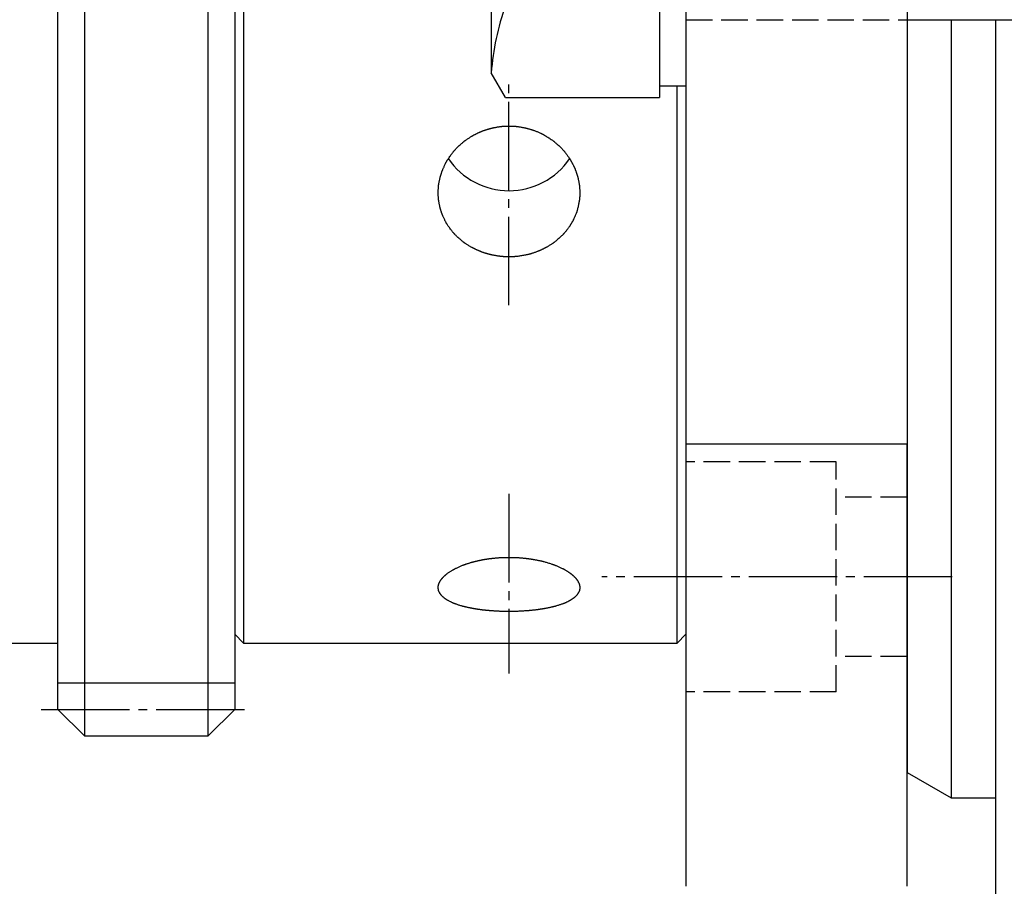
# Model space of a CAD drawing. Extents: x 100 to 4100, y 100 to 2870.
# Drawn here: x 930 to 1041, y 730 to 828 of the extents above; entities that cross this region are included whole.
import ezdxf

# ---------------------------------------------------------------- set-up
doc = ezdxf.new("R2010")
doc.units = 0
doc.linetypes.add('EXLTYPE0', pattern=[4, 3, -1])
doc.linetypes.add('EXLTYPE2', pattern=[13, 10, -1, 1, -1])
doc.layers.get('0').update_dxf_attribs({"linetype": 'CONTINUOUS'})
doc.layers.get('DEFPOINTS').update_dxf_attribs({"linetype": 'CONTINUOUS'})
doc.layers.add('Ｓ_１_１', color=7, linetype='CONTINUOUS')
doc.styles.add('EXCADDIM1', font='msgothic.ttc')
doc.styles.get("Standard").update_dxf_attribs({"font": 'monotxt', "bigfont": 'extfont'})
doc.dimstyles.new('ISO-25', dxfattribs={"dimtxt": 2.5, "dimasz": 2.5, "dimexe": 1.25, "dimexo": 0.625, "dimtad": 1, "dimtxsty": 'STANDARD', "dimcen": 2.5, "dimazin": 3, "dimtfac": 1, "dimtmove": 0, "dimatfit": 3})

# ---------------------------------------------------------------- blocks, each defined once
blk = doc.blocks.new('EX_BCIR')
at = {"color": 0, "linetype": 'CONTINUOUS'}
blk.add_line((0, 0), (-1, 0), dxfattribs=at)
for radius in [0.5, 0.25]:
    blk.add_circle((0, 0), radius, dxfattribs=at)
blk = doc.blocks.new('EX_NORM')
at = {"color": 0, "linetype": 'CONTINUOUS'}
for q in [(-1, 0.1667), (-1, 0), (-1, -0.1667)]:
    blk.add_line((0, 0), q, dxfattribs=at)
blk = doc.blocks.new('*D20')
at = {"layer": 'DEFPOINTS', "color": 0}
for p in [(905.5, 757.5), (1005, 730), (905.5, 420)]:
    blk.add_point(p, dxfattribs=at)
at = {"layer": 'Ｓ_１_１', "color": 2, "linetype": 'CONTINUOUS'}
for p, q in [((905.5, 742.5), (905.5, 410)), ((1005, 715), (1005, 410)), ((995, 420), (915.5, 420))]:
    blk.add_line(p, q, dxfattribs=at)
at = {"layer": 'Ｓ_１_１', "color": 2, "xscale": 10, "yscale": 10, "zscale": 10}
blk.add_blockref('EX_BCIR', (1005, 420), dxfattribs=at)
at = {"layer": 'Ｓ_１_１', "color": 2, "xscale": 10, "yscale": 10, "zscale": 10, "rotation": 180}
blk.add_blockref('EX_NORM', (905.5, 420), dxfattribs=at)
at = {"layer": 'Ｓ_１_１', "color": 2, "insert": (955.25, 447.5), "char_height": 34.629, "attachment_point": 5, "style": 'EXCADDIM1'}
blk.add_mtext('99.5', dxfattribs=at)
blk = doc.blocks.new('*D21')
at = {"layer": 'DEFPOINTS', "color": 0}
for p in [(905.5, 757.5), (2760, 640), (2760, 360)]:
    blk.add_point(p, dxfattribs=at)
at = {"layer": 'Ｓ_１_１', "color": 2, "linetype": 'CONTINUOUS'}
for p, q in [((905.5, 742.5), (905.5, 350)), ((2760, 625), (2760, 350)), ((935.5, 360), (2730, 360))]:
    blk.add_line(p, q, dxfattribs=at)
at = {"layer": 'Ｓ_１_１', "color": 2, "xscale": 30, "yscale": 30, "zscale": 30, "rotation": 180}
blk.add_blockref('EX_NORM', (905.5, 360), dxfattribs=at)
at = {"layer": 'Ｓ_１_１', "color": 2, "xscale": 30, "yscale": 30, "zscale": 30}
blk.add_blockref('EX_NORM', (2760, 360), dxfattribs=at)
at = {"layer": 'Ｓ_１_１', "color": 2, "insert": (1832.75, 387.5), "char_height": 34.629, "attachment_point": 5, "style": 'EXCADDIM1'}
blk.add_mtext('1854.5', dxfattribs=at)

msp = doc.modelspace()

# ---------------------------------------------------------------- linework, layer by layer
at = {"layer": 'Ｓ_１_１', "color": 3, "linetype": 'CONTINUOUS'}
for p, q in [((1005, 950), (1005, 730)), ((1030, 937.113), (1030, 742.887)), ((937, 931), (937, 747)), ((951, 747), (951, 931)), ((934, 750), (934, 930)), ((954, 930), (954, 750)), ((955, 922.5), (955, 757.5)), ((1002, 860.785), (1002, 819.215)), ((983, 858), (983, 822)), ((1030, 828), (1050, 828)), ((1035, 828), (1035, 740)), ((1040, 828), (1040, 689.5)), ((1030, 825), (1030, 780)), ((984.608, 819.215), (983, 822)), ((1005, 820.5), (1002, 820.5)), ((1004, 757.5), (1004, 820.5)), ((984.608, 819.215), (1002, 819.215)), ((1030, 780), (1005, 780)), ((1030, 730), (1030, 780)), ((954, 758.5), (955, 757.5)), ((1004, 757.5), (1005, 758.5)), ((925, 757.5), (934, 757.5)), ((955, 757.5), (1004, 757.5)), ((934, 753), (954, 753)), ((934, 750), (937, 747)), ((951, 747), (954, 750)), ((937, 747), (951, 747)), ((1030, 742.887), (1035, 740)), ((1035, 740), (1040, 740))]:
    msp.add_line(p, q, dxfattribs=at)
at = {"layer": 'Ｓ_１_１', "color": 2, "linetype": 'EXLTYPE0'}
for p, q in [((1005, 828), (1030, 828)), ((1022, 778), (1005, 778)), ((1022, 752), (1022, 778)), ((1030, 774), (1022, 774)), ((1030, 756), (1022, 756)), ((1022, 752), (1005, 752))]:
    msp.add_line(p, q, dxfattribs=at)
at = {"layer": 'Ｓ_１_１', "color": 1, "linetype": 'EXLTYPE2'}
for p, q in [((985, 795.707), (985, 820.667)), ((985, 774.373), (985, 754.053)), ((1035.1, 765), (995.5, 765)), ((932.103, 750), (955.982, 750))]:
    msp.add_line(p, q, dxfattribs=at)
at = {"layer": 'Ｓ_１_１', "color": 3, "linetype": 'CONTINUOUS', "flags": 128}
for points in [[(984.471, 815.968), (984.488, 815.968), (984.535, 815.968), (984.608, 815.968), (984.703, 815.968), (984.814, 815.967), (984.937, 815.966), (985.067, 815.965), (985.2, 815.963), (985.331, 815.96), (985.456, 815.957), (985.569, 815.953), (985.62, 815.951), (985.667, 815.949), (985.712, 815.946), (985.755, 815.943), (985.796, 815.94), (985.837, 815.936), (985.877, 815.932), (985.918, 815.927), (985.96, 815.922), (986.003, 815.916), (986.048, 815.909), (986.121, 815.897), (986.199, 815.884), (986.28, 815.87), (986.363, 815.856), (986.447, 815.84), (986.529, 815.825), (986.61, 815.81), (986.686, 815.795), (986.758, 815.781), (986.822, 815.767), (986.879, 815.755), (986.896, 815.752), (986.912, 815.748), (986.927, 815.745), (986.942, 815.741), (986.957, 815.738), (986.972, 815.734), (986.987, 815.73), (987.003, 815.726), (987.019, 815.722), (987.036, 815.718), (987.055, 815.713), (987.095, 815.701), (987.141, 815.689), (987.189, 815.675), (987.241, 815.66), (987.293, 815.645), (987.347, 815.63), (987.399, 815.614), (987.451, 815.599), (987.499, 815.585), (987.545, 815.571), (987.585, 815.558), (987.604, 815.552), (987.621, 815.547), (987.637, 815.542), (987.653, 815.536), (987.668, 815.531), (987.683, 815.526), (987.698, 815.521), (987.713, 815.516), (987.728, 815.511), (987.744, 815.505), (987.76, 815.499), (987.815, 815.478), (987.877, 815.455), (987.945, 815.428), (988.018, 815.399), (988.094, 815.369), (988.173, 815.338), (988.252, 815.305), (988.33, 815.273), (988.406, 815.241), (988.478, 815.21), (988.546, 815.181), (988.587, 815.162), (988.627, 815.144), (988.664, 815.127), (988.7, 815.11), (988.734, 815.093), (988.769, 815.075), (988.803, 815.058), (988.837, 815.039), (988.872, 815.02), (988.907, 815), (988.945, 814.979), (989.025, 814.932), (989.111, 814.88), (989.201, 814.825), (989.295, 814.767), (989.39, 814.707), (989.486, 814.646), (989.58, 814.586), (989.671, 814.526), (989.758, 814.468), (989.839, 814.413), (989.913, 814.362), (989.947, 814.338), (989.98, 814.315), (990.01, 814.293), (990.04, 814.27), (990.069, 814.249), (990.097, 814.226), (990.125, 814.204), (990.154, 814.18), (990.183, 814.156), (990.213, 814.13), (990.245, 814.103), (990.311, 814.044), (990.383, 813.979), (990.459, 813.91), (990.538, 813.836), (990.619, 813.761), (990.699, 813.684), (990.779, 813.607), (990.857, 813.531), (990.931, 813.457), (991.001, 813.387), (991.064, 813.322), (991.093, 813.292), (991.121, 813.262), (991.147, 813.234), (991.173, 813.206), (991.197, 813.178), (991.222, 813.149), (991.246, 813.12), (991.271, 813.09), (991.296, 813.059), (991.322, 813.026), (991.349, 812.99), (991.393, 812.933), (991.439, 812.872), (991.486, 812.808), (991.535, 812.741), (991.583, 812.674), (991.631, 812.608), (991.677, 812.543), (991.72, 812.481), (991.761, 812.422), (991.797, 812.369), (991.829, 812.323), (991.838, 812.309), (991.847, 812.295), (991.855, 812.282), (991.863, 812.27), (991.871, 812.258), (991.879, 812.246), (991.887, 812.233), (991.894, 812.221), (991.902, 812.208), (991.911, 812.195), (991.919, 812.18), (991.937, 812.15), (991.957, 812.117), (991.978, 812.08), (992, 812.042), (992.023, 812.002), (992.046, 811.96), (992.07, 811.917), (992.095, 811.873), (992.119, 811.829), (992.144, 811.784), (992.168, 811.74), (992.191, 811.696), (992.213, 811.654), (992.235, 811.611), (992.257, 811.569), (992.278, 811.528), (992.299, 811.486), (992.319, 811.445), (992.338, 811.404), (992.357, 811.363), (992.376, 811.322), (992.395, 811.281), (992.412, 811.24), (992.43, 811.199), (992.447, 811.158), (992.464, 811.116), (992.481, 811.074), (992.497, 811.031), (992.514, 810.988), (992.53, 810.944), (992.546, 810.9), (992.563, 810.855), (992.579, 810.809), (992.595, 810.762), (992.611, 810.715), (992.627, 810.668), (992.643, 810.621), (992.658, 810.575), (992.673, 810.53), (992.687, 810.486), (992.7, 810.445), (992.713, 810.406), (992.724, 810.369), (992.734, 810.336), (992.739, 810.321), (992.743, 810.306), (992.747, 810.292), (992.751, 810.278), (992.755, 810.264), (992.759, 810.25), (992.762, 810.237), (992.766, 810.223), (992.769, 810.208), (992.773, 810.193), (992.777, 810.177), (992.79, 810.123), (992.804, 810.062), (992.819, 809.995), (992.835, 809.922), (992.851, 809.846), (992.867, 809.768), (992.883, 809.689), (992.899, 809.611), (992.914, 809.535), (992.927, 809.461), (992.939, 809.393), (992.946, 809.351), (992.952, 809.311), (992.958, 809.273), (992.963, 809.236), (992.967, 809.2), (992.971, 809.164), (992.975, 809.128), (992.978, 809.092), (992.98, 809.055), (992.983, 809.016), (992.985, 808.976), (992.989, 808.889), (992.992, 808.796), (992.994, 808.697), (992.995, 808.594), (992.996, 808.489), (992.996, 808.383), (992.996, 808.278), (992.995, 808.176), (992.993, 808.079), (992.99, 807.987), (992.987, 807.904), (992.985, 807.864), (992.982, 807.827), (992.98, 807.791), (992.977, 807.757), (992.974, 807.723), (992.97, 807.69), (992.966, 807.656), (992.962, 807.621), (992.957, 807.586), (992.951, 807.549), (992.945, 807.51), (992.93, 807.428), (992.913, 807.338), (992.895, 807.242), (992.875, 807.143), (992.853, 807.04), (992.831, 806.937), (992.807, 806.835), (992.784, 806.735), (992.761, 806.638), (992.738, 806.548), (992.716, 806.464), (992.706, 806.426), (992.695, 806.389), (992.685, 806.354), (992.674, 806.319), (992.663, 806.286), (992.652, 806.252), (992.64, 806.218), (992.628, 806.183), (992.614, 806.147), (992.6, 806.11), (992.584, 806.071), (992.558, 806.008), (992.53, 805.94), (992.499, 805.87), (992.468, 805.798), (992.436, 805.726), (992.404, 805.654), (992.372, 805.585), (992.342, 805.519), (992.313, 805.457), (992.287, 805.401), (992.263, 805.352), (992.256, 805.338), (992.249, 805.324), (992.242, 805.31), (992.236, 805.297), (992.229, 805.284), (992.222, 805.271), (992.215, 805.258), (992.208, 805.245), (992.201, 805.231), (992.192, 805.216), (992.184, 805.2), (992.164, 805.166), (992.142, 805.128), (992.119, 805.087), (992.094, 805.044), (992.068, 805), (992.041, 804.955), (992.015, 804.911), (991.99, 804.869), (991.966, 804.828), (991.943, 804.791), (991.922, 804.757), (991.913, 804.742), (991.904, 804.728), (991.896, 804.715), (991.888, 804.702), (991.88, 804.69), (991.872, 804.678), (991.864, 804.666), (991.856, 804.654), (991.848, 804.642), (991.839, 804.63), (991.83, 804.617), (991.799, 804.573), (991.763, 804.522), (991.723, 804.468), (991.68, 804.409), (991.634, 804.347), (991.587, 804.285), (991.54, 804.221), (991.492, 804.159), (991.445, 804.098), (991.4, 804.04), (991.357, 803.986), (991.33, 803.952), (991.304, 803.921), (991.278, 803.891), (991.254, 803.862), (991.229, 803.834), (991.205, 803.807), (991.18, 803.781), (991.155, 803.754), (991.129, 803.727), (991.101, 803.699), (991.072, 803.67), (991.008, 803.607), (990.937, 803.54), (990.861, 803.468), (990.782, 803.395), (990.7, 803.32), (990.617, 803.246), (990.534, 803.172), (990.452, 803.101), (990.374, 803.033), (990.299, 802.97), (990.229, 802.912), (990.196, 802.885), (990.165, 802.861), (990.135, 802.837), (990.105, 802.814), (990.075, 802.791), (990.045, 802.77), (990.014, 802.748), (989.983, 802.726), (989.95, 802.703), (989.915, 802.68), (989.878, 802.656), (989.818, 802.617), (989.753, 802.576), (989.685, 802.534), (989.616, 802.491), (989.545, 802.448), (989.475, 802.406), (989.407, 802.366), (989.342, 802.327), (989.281, 802.291), (989.226, 802.259), (989.177, 802.231), (989.162, 802.223), (989.148, 802.215), (989.135, 802.208), (989.122, 802.2), (989.109, 802.193), (989.095, 802.186), (989.082, 802.179), (989.068, 802.172), (989.053, 802.165), (989.038, 802.157), (989.021, 802.148), (988.984, 802.13), (988.943, 802.11), (988.899, 802.088), (988.852, 802.065), (988.803, 802.042), (988.754, 802.018), (988.705, 801.995), (988.658, 801.973), (988.613, 801.952), (988.571, 801.933), (988.533, 801.915), (988.516, 801.907), (988.499, 801.9), (988.484, 801.893), (988.469, 801.887), (988.454, 801.88), (988.44, 801.874), (988.426, 801.868), (988.412, 801.863), (988.397, 801.857), (988.382, 801.85), (988.366, 801.844), (988.312, 801.823), (988.251, 801.8), (988.183, 801.774), (988.11, 801.747), (988.034, 801.719), (987.956, 801.69), (987.877, 801.662), (987.798, 801.634), (987.721, 801.607), (987.647, 801.582), (987.577, 801.558), (987.534, 801.544), (987.493, 801.531), (987.454, 801.519), (987.416, 801.508), (987.378, 801.497), (987.341, 801.487), (987.304, 801.478), (987.267, 801.468), (987.228, 801.459), (987.188, 801.45), (987.146, 801.44), (987.055, 801.421), (986.956, 801.4), (986.851, 801.38), (986.741, 801.359), (986.629, 801.338), (986.517, 801.318), (986.405, 801.299), (986.296, 801.281), (986.192, 801.264), (986.094, 801.249), (986.004, 801.237), (985.962, 801.231), (985.922, 801.226), (985.883, 801.221), (985.846, 801.217), (985.809, 801.213), (985.772, 801.21), (985.735, 801.207), (985.698, 801.205), (985.659, 801.203), (985.619, 801.201), (985.576, 801.199), (985.485, 801.196), (985.386, 801.193), (985.28, 801.191), (985.17, 801.19), (985.056, 801.19), (984.941, 801.19), (984.827, 801.19), (984.716, 801.192), (984.608, 801.194), (984.507, 801.196), (984.413, 801.199), (984.37, 801.201), (984.328, 801.203), (984.288, 801.206), (984.249, 801.208), (984.211, 801.212), (984.172, 801.215), (984.133, 801.219), (984.093, 801.223), (984.052, 801.228), (984.009, 801.234), (983.963, 801.24), (983.89, 801.251), (983.811, 801.262), (983.73, 801.275), (983.646, 801.289), (983.561, 801.303), (983.477, 801.318), (983.396, 801.332), (983.319, 801.346), (983.246, 801.359), (983.181, 801.372), (983.123, 801.383), (983.106, 801.386), (983.09, 801.389), (983.074, 801.393), (983.059, 801.396), (983.044, 801.399), (983.03, 801.402), (983.015, 801.406), (983, 801.409), (982.985, 801.413), (982.969, 801.417), (982.952, 801.421), (982.917, 801.43), (982.878, 801.44), (982.836, 801.451), (982.791, 801.462), (982.745, 801.475), (982.697, 801.488), (982.647, 801.501), (982.597, 801.515), (982.546, 801.53), (982.495, 801.544), (982.445, 801.559), (982.396, 801.573), (982.348, 801.587), (982.301, 801.602), (982.254, 801.616), (982.207, 801.631), (982.162, 801.646), (982.117, 801.661), (982.072, 801.676), (982.027, 801.691), (981.983, 801.707), (981.939, 801.723), (981.896, 801.739), (981.852, 801.756), (981.809, 801.773), (981.765, 801.79), (981.722, 801.808), (981.678, 801.826), (981.633, 801.845), (981.589, 801.864), (981.544, 801.883), (981.498, 801.904), (981.452, 801.924), (981.405, 801.945), (981.358, 801.967), (981.311, 801.989), (981.264, 802.01), (981.219, 802.032), (981.174, 802.053), (981.132, 802.073), (981.091, 802.093), (981.053, 802.111), (981.017, 802.129), (980.985, 802.145), (980.97, 802.152), (980.956, 802.16), (980.942, 802.167), (980.929, 802.174), (980.916, 802.18), (980.903, 802.187), (980.89, 802.194), (980.877, 802.202), (980.863, 802.209), (980.849, 802.217), (980.834, 802.225), (980.784, 802.254), (980.728, 802.286), (980.666, 802.322), (980.6, 802.361), (980.531, 802.403), (980.46, 802.445), (980.389, 802.489), (980.318, 802.532), (980.249, 802.575), (980.184, 802.616), (980.123, 802.655), (980.087, 802.679), (980.052, 802.702), (980.019, 802.725), (979.987, 802.747), (979.957, 802.768), (979.927, 802.79), (979.897, 802.813), (979.867, 802.835), (979.837, 802.859), (979.806, 802.884), (979.773, 802.91), (979.705, 802.967), (979.631, 803.029), (979.554, 803.096), (979.474, 803.165), (979.393, 803.237), (979.312, 803.309), (979.232, 803.382), (979.155, 803.452), (979.082, 803.521), (979.014, 803.585), (978.952, 803.645), (978.923, 803.673), (978.896, 803.7), (978.871, 803.726), (978.846, 803.752), (978.823, 803.777), (978.799, 803.803), (978.776, 803.829), (978.753, 803.855), (978.729, 803.883), (978.705, 803.913), (978.68, 803.944), (978.626, 804.01), (978.569, 804.083), (978.508, 804.161), (978.446, 804.244), (978.382, 804.328), (978.319, 804.415), (978.256, 804.501), (978.195, 804.585), (978.137, 804.667), (978.083, 804.745), (978.034, 804.818), (978.012, 804.851), (977.991, 804.883), (977.971, 804.914), (977.952, 804.945), (977.934, 804.976), (977.915, 805.007), (977.897, 805.038), (977.879, 805.071), (977.861, 805.105), (977.842, 805.14), (977.823, 805.178), (977.792, 805.239), (977.76, 805.305), (977.727, 805.374), (977.693, 805.445), (977.66, 805.516), (977.627, 805.587), (977.595, 805.656), (977.565, 805.723), (977.538, 805.784), (977.513, 805.841), (977.492, 805.89), (977.485, 805.905), (977.479, 805.92), (977.474, 805.934), (977.468, 805.947), (977.463, 805.96), (977.458, 805.974), (977.452, 805.988), (977.447, 806.002), (977.441, 806.017), (977.436, 806.033), (977.43, 806.05), (977.416, 806.087), (977.402, 806.128), (977.387, 806.172), (977.371, 806.219), (977.355, 806.267), (977.339, 806.316), (977.323, 806.364), (977.307, 806.411), (977.293, 806.456), (977.28, 806.497), (977.268, 806.534), (977.263, 806.551), (977.258, 806.567), (977.254, 806.582), (977.25, 806.596), (977.246, 806.61), (977.242, 806.623), (977.238, 806.637), (977.235, 806.651), (977.231, 806.665), (977.227, 806.679), (977.223, 806.695), (977.211, 806.747), (977.197, 806.806), (977.182, 806.871), (977.167, 806.941), (977.151, 807.015), (977.134, 807.091), (977.119, 807.167), (977.103, 807.243), (977.089, 807.318), (977.075, 807.389), (977.063, 807.456), (977.056, 807.498), (977.05, 807.537), (977.044, 807.575), (977.039, 807.612), (977.034, 807.647), (977.03, 807.683), (977.027, 807.718), (977.024, 807.754), (977.021, 807.791), (977.018, 807.829), (977.016, 807.869), (977.012, 807.957), (977.009, 808.052), (977.007, 808.153), (977.005, 808.258), (977.004, 808.366), (977.004, 808.475), (977.005, 808.583), (977.006, 808.688), (977.008, 808.789), (977.011, 808.884), (977.015, 808.972), (977.017, 809.013), (977.02, 809.052), (977.022, 809.089), (977.025, 809.125), (977.029, 809.161), (977.033, 809.197), (977.037, 809.234), (977.042, 809.271), (977.048, 809.309), (977.054, 809.349), (977.061, 809.391), (977.073, 809.459), (977.086, 809.532), (977.101, 809.607), (977.116, 809.685), (977.132, 809.763), (977.148, 809.84), (977.164, 809.915), (977.179, 809.986), (977.194, 810.052), (977.208, 810.113), (977.22, 810.165), (977.224, 810.181), (977.228, 810.196), (977.231, 810.211), (977.235, 810.225), (977.238, 810.238), (977.242, 810.252), (977.246, 810.266), (977.25, 810.281), (977.254, 810.296), (977.259, 810.312), (977.264, 810.329), (977.276, 810.367), (977.289, 810.41), (977.303, 810.455), (977.318, 810.503), (977.334, 810.552), (977.35, 810.602), (977.366, 810.651), (977.382, 810.699), (977.397, 810.745), (977.412, 810.787), (977.425, 810.825), (977.431, 810.842), (977.436, 810.859), (977.442, 810.874), (977.447, 810.889), (977.452, 810.903), (977.458, 810.917), (977.463, 810.931), (977.468, 810.944), (977.474, 810.959), (977.48, 810.973), (977.486, 810.989), (977.508, 811.04), (977.532, 811.098), (977.56, 811.162), (977.59, 811.23), (977.621, 811.302), (977.654, 811.375), (977.687, 811.449), (977.721, 811.522), (977.754, 811.594), (977.786, 811.661), (977.817, 811.725), (977.836, 811.764), (977.855, 811.801), (977.873, 811.836), (977.891, 811.87), (977.909, 811.903), (977.927, 811.935), (977.945, 811.967), (977.964, 811.999), (977.984, 812.032), (978.005, 812.065), (978.027, 812.1), (978.076, 812.176), (978.13, 812.257), (978.188, 812.343), (978.248, 812.431), (978.311, 812.521), (978.374, 812.612), (978.438, 812.7), (978.5, 812.787), (978.56, 812.869), (978.618, 812.945), (978.671, 813.015), (978.696, 813.048), (978.721, 813.078), (978.744, 813.108), (978.768, 813.136), (978.791, 813.163), (978.814, 813.19), (978.838, 813.217), (978.862, 813.244), (978.888, 813.272), (978.914, 813.3), (978.943, 813.33), (979.005, 813.393), (979.073, 813.462), (979.146, 813.534), (979.223, 813.609), (979.303, 813.686), (979.384, 813.763), (979.465, 813.839), (979.544, 813.913), (979.622, 813.983), (979.695, 814.049), (979.764, 814.11), (979.796, 814.138), (979.827, 814.164), (979.857, 814.189), (979.887, 814.214), (979.917, 814.237), (979.947, 814.261), (979.977, 814.284), (980.009, 814.307), (980.042, 814.331), (980.077, 814.356), (980.113, 814.382), (980.174, 814.424), (980.239, 814.468), (980.307, 814.513), (980.378, 814.56), (980.449, 814.606), (980.519, 814.652), (980.588, 814.696), (980.654, 814.738), (980.716, 814.776), (980.772, 814.811), (980.822, 814.841), (980.836, 814.851), (980.851, 814.859), (980.864, 814.867), (980.878, 814.875), (980.891, 814.882), (980.903, 814.89), (980.916, 814.897), (980.93, 814.905), (980.943, 814.912), (980.958, 814.92), (980.973, 814.928), (981.005, 814.945), (981.04, 814.964), (981.079, 814.984), (981.119, 815.006), (981.162, 815.028), (981.207, 815.05), (981.252, 815.073), (981.299, 815.097), (981.346, 815.12), (981.393, 815.143), (981.44, 815.166), (981.486, 815.188), (981.532, 815.21), (981.577, 815.231), (981.621, 815.252), (981.665, 815.272), (981.709, 815.292), (981.753, 815.311), (981.797, 815.33), (981.84, 815.348), (981.884, 815.366), (981.927, 815.384), (981.971, 815.401), (982.015, 815.418), (982.059, 815.435), (982.104, 815.451), (982.149, 815.467), (982.195, 815.483), (982.241, 815.499), (982.288, 815.515), (982.335, 815.53), (982.383, 815.546), (982.432, 815.561), (982.482, 815.577), (982.533, 815.593), (982.584, 815.608), (982.634, 815.623), (982.683, 815.638), (982.731, 815.652), (982.778, 815.666), (982.822, 815.679), (982.864, 815.691), (982.903, 815.701), (982.938, 815.711), (982.955, 815.715), (982.971, 815.72), (982.986, 815.724), (983.001, 815.727), (983.015, 815.731), (983.03, 815.734), (983.044, 815.738), (983.059, 815.741), (983.075, 815.745), (983.091, 815.749), (983.108, 815.752), (983.166, 815.765), (983.231, 815.778), (983.304, 815.793), (983.381, 815.808), (983.463, 815.823), (983.546, 815.839), (983.631, 815.855), (983.715, 815.87), (983.797, 815.884), (983.876, 815.897), (983.95, 815.909), (983.995, 815.916), (984.039, 815.922), (984.081, 815.927), (984.122, 815.932), (984.163, 815.936), (984.203, 815.94), (984.245, 815.943), (984.288, 815.946), (984.333, 815.949), (984.381, 815.951), (984.432, 815.954), (984.545, 815.957), (984.67, 815.96), (984.801, 815.963), (984.934, 815.965), (985.064, 815.966), (985.187, 815.967), (985.298, 815.968), (985.392, 815.968), (985.465, 815.968), (985.512, 815.968), (985.529, 815.968)], [(984.471, 767.201), (984.488, 767.201), (984.535, 767.201), (984.609, 767.2), (984.703, 767.2), (984.814, 767.2), (984.937, 767.199), (985.068, 767.199), (985.201, 767.198), (985.332, 767.197), (985.457, 767.195), (985.571, 767.193), (985.621, 767.192), (985.669, 767.191), (985.714, 767.19), (985.756, 767.188), (985.798, 767.187), (985.839, 767.185), (985.879, 767.183), (985.92, 767.18), (985.962, 767.177), (986.005, 767.174), (986.051, 767.171), (986.124, 767.165), (986.201, 767.159), (986.282, 767.152), (986.365, 767.145), (986.449, 767.138), (986.531, 767.13), (986.611, 767.123), (986.688, 767.115), (986.759, 767.108), (986.824, 767.102), (986.88, 767.096), (986.897, 767.094), (986.913, 767.092), (986.928, 767.091), (986.943, 767.089), (986.958, 767.087), (986.973, 767.085), (986.988, 767.084), (987.004, 767.082), (987.02, 767.08), (987.037, 767.077), (987.056, 767.075), (987.097, 767.069), (987.142, 767.063), (987.191, 767.057), (987.242, 767.049), (987.295, 767.042), (987.348, 767.034), (987.401, 767.027), (987.452, 767.019), (987.501, 767.012), (987.546, 767.006), (987.587, 766.999), (987.605, 766.997), (987.623, 766.994), (987.639, 766.991), (987.655, 766.989), (987.67, 766.986), (987.684, 766.984), (987.699, 766.981), (987.714, 766.979), (987.73, 766.976), (987.746, 766.973), (987.762, 766.97), (987.817, 766.96), (987.88, 766.949), (987.948, 766.936), (988.022, 766.922), (988.098, 766.907), (988.177, 766.891), (988.257, 766.876), (988.336, 766.86), (988.413, 766.844), (988.486, 766.829), (988.555, 766.814), (988.596, 766.805), (988.634, 766.797), (988.671, 766.788), (988.707, 766.78), (988.742, 766.772), (988.776, 766.763), (988.81, 766.755), (988.845, 766.746), (988.881, 766.736), (988.917, 766.726), (988.956, 766.715), (989.035, 766.693), (989.121, 766.668), (989.211, 766.642), (989.305, 766.614), (989.4, 766.585), (989.496, 766.556), (989.591, 766.527), (989.682, 766.498), (989.77, 766.47), (989.852, 766.443), (989.926, 766.419), (989.959, 766.408), (989.991, 766.397), (990.021, 766.386), (990.05, 766.376), (990.078, 766.365), (990.107, 766.355), (990.136, 766.344), (990.165, 766.332), (990.195, 766.32), (990.226, 766.308), (990.259, 766.294), (990.325, 766.267), (990.396, 766.236), (990.472, 766.204), (990.55, 766.169), (990.631, 766.134), (990.712, 766.097), (990.792, 766.061), (990.87, 766.025), (990.945, 765.99), (991.015, 765.957), (991.079, 765.926), (991.107, 765.913), (991.133, 765.899), (991.158, 765.886), (991.183, 765.874), (991.208, 765.861), (991.232, 765.847), (991.257, 765.834), (991.282, 765.82), (991.308, 765.805), (991.335, 765.789), (991.363, 765.772), (991.405, 765.746), (991.45, 765.719), (991.496, 765.69), (991.543, 765.66), (991.591, 765.63), (991.637, 765.6), (991.682, 765.57), (991.725, 765.542), (991.765, 765.516), (991.801, 765.492), (991.833, 765.471), (991.842, 765.465), (991.85, 765.459), (991.858, 765.453), (991.866, 765.448), (991.874, 765.442), (991.882, 765.437), (991.889, 765.431), (991.897, 765.425), (991.905, 765.419), (991.914, 765.413), (991.922, 765.406), (991.94, 765.393), (991.96, 765.378), (991.981, 765.361), (992.003, 765.344), (992.026, 765.325), (992.05, 765.306), (992.075, 765.286), (992.099, 765.266), (992.124, 765.246), (992.149, 765.225), (992.174, 765.205), (992.197, 765.186), (992.219, 765.166), (992.241, 765.147), (992.263, 765.129), (992.284, 765.11), (992.305, 765.091), (992.325, 765.072), (992.345, 765.053), (992.365, 765.034), (992.384, 765.015), (992.403, 764.996), (992.42, 764.979), (992.437, 764.961), (992.453, 764.943), (992.47, 764.925), (992.486, 764.907), (992.502, 764.889), (992.518, 764.87), (992.535, 764.85), (992.551, 764.831), (992.567, 764.811), (992.584, 764.79), (992.599, 764.771), (992.615, 764.75), (992.631, 764.73), (992.646, 764.71), (992.661, 764.69), (992.676, 764.671), (992.689, 764.652), (992.703, 764.634), (992.715, 764.617), (992.726, 764.601), (992.736, 764.586), (992.741, 764.58), (992.745, 764.574), (992.749, 764.568), (992.753, 764.562), (992.756, 764.556), (992.76, 764.55), (992.764, 764.544), (992.767, 764.538), (992.771, 764.531), (992.775, 764.524), (992.779, 764.517), (992.792, 764.494), (992.806, 764.467), (992.821, 764.438), (992.837, 764.406), (992.853, 764.373), (992.87, 764.339), (992.886, 764.305), (992.902, 764.27), (992.917, 764.237), (992.93, 764.205), (992.942, 764.175), (992.949, 764.158), (992.955, 764.142), (992.96, 764.126), (992.965, 764.111), (992.969, 764.096), (992.973, 764.081), (992.976, 764.066), (992.979, 764.051), (992.981, 764.035), (992.984, 764.019), (992.986, 764.002), (992.989, 763.966), (992.992, 763.928), (992.994, 763.888), (992.996, 763.846), (992.997, 763.803), (992.997, 763.76), (992.996, 763.717), (992.995, 763.676), (992.993, 763.636), (992.99, 763.599), (992.987, 763.565), (992.985, 763.549), (992.983, 763.534), (992.98, 763.52), (992.978, 763.506), (992.975, 763.493), (992.971, 763.479), (992.967, 763.466), (992.963, 763.453), (992.958, 763.439), (992.953, 763.425), (992.947, 763.41), (992.933, 763.377), (992.917, 763.341), (992.898, 763.303), (992.878, 763.264), (992.857, 763.223), (992.835, 763.182), (992.812, 763.142), (992.79, 763.103), (992.767, 763.065), (992.745, 763.03), (992.724, 762.998), (992.713, 762.982), (992.702, 762.966), (992.692, 762.952), (992.681, 762.938), (992.67, 762.925), (992.659, 762.911), (992.647, 762.898), (992.635, 762.885), (992.622, 762.872), (992.609, 762.858), (992.594, 762.844), (992.568, 762.818), (992.539, 762.792), (992.508, 762.764), (992.475, 762.735), (992.443, 762.707), (992.41, 762.678), (992.378, 762.651), (992.347, 762.625), (992.318, 762.601), (992.291, 762.58), (992.267, 762.561), (992.26, 762.555), (992.252, 762.55), (992.246, 762.544), (992.239, 762.539), (992.232, 762.534), (992.225, 762.529), (992.218, 762.524), (992.211, 762.519), (992.204, 762.514), (992.196, 762.509), (992.187, 762.503), (992.168, 762.49), (992.146, 762.475), (992.122, 762.46), (992.097, 762.444), (992.071, 762.427), (992.045, 762.41), (992.019, 762.394), (991.993, 762.378), (991.969, 762.363), (991.947, 762.349), (991.926, 762.336), (991.917, 762.33), (991.907, 762.325), (991.899, 762.32), (991.891, 762.315), (991.883, 762.311), (991.875, 762.306), (991.867, 762.302), (991.859, 762.297), (991.851, 762.293), (991.843, 762.289), (991.834, 762.284), (991.803, 762.268), (991.768, 762.249), (991.728, 762.229), (991.686, 762.208), (991.642, 762.186), (991.596, 762.163), (991.549, 762.14), (991.503, 762.118), (991.457, 762.096), (991.413, 762.075), (991.372, 762.056), (991.343, 762.043), (991.316, 762.031), (991.29, 762.02), (991.265, 762.009), (991.241, 761.999), (991.217, 761.989), (991.192, 761.979), (991.168, 761.97), (991.143, 761.961), (991.116, 761.951), (991.089, 761.941), (991.024, 761.918), (990.952, 761.894), (990.876, 761.868), (990.796, 761.842), (990.714, 761.815), (990.631, 761.788), (990.548, 761.762), (990.466, 761.737), (990.388, 761.713), (990.314, 761.69), (990.245, 761.67), (990.211, 761.66), (990.178, 761.651), (990.146, 761.642), (990.116, 761.634), (990.085, 761.626), (990.055, 761.618), (990.024, 761.61), (989.993, 761.603), (989.96, 761.595), (989.926, 761.587), (989.891, 761.579), (989.829, 761.565), (989.763, 761.551), (989.695, 761.536), (989.624, 761.521), (989.552, 761.506), (989.481, 761.491), (989.413, 761.477), (989.347, 761.463), (989.285, 761.451), (989.229, 761.44), (989.18, 761.43), (989.165, 761.427), (989.151, 761.424), (989.137, 761.422), (989.124, 761.419), (989.111, 761.417), (989.098, 761.414), (989.084, 761.412), (989.07, 761.409), (989.056, 761.407), (989.041, 761.404), (989.024, 761.401), (988.987, 761.395), (988.946, 761.388), (988.901, 761.381), (988.854, 761.373), (988.805, 761.365), (988.756, 761.357), (988.708, 761.349), (988.66, 761.342), (988.615, 761.334), (988.573, 761.328), (988.536, 761.322), (988.518, 761.319), (988.501, 761.317), (988.486, 761.314), (988.471, 761.312), (988.456, 761.31), (988.442, 761.308), (988.428, 761.306), (988.414, 761.304), (988.399, 761.302), (988.384, 761.3), (988.368, 761.298), (988.315, 761.291), (988.253, 761.283), (988.186, 761.274), (988.114, 761.265), (988.038, 761.256), (987.96, 761.246), (987.881, 761.237), (987.803, 761.227), (987.726, 761.218), (987.653, 761.21), (987.584, 761.202), (987.54, 761.197), (987.499, 761.193), (987.459, 761.189), (987.42, 761.185), (987.383, 761.181), (987.346, 761.178), (987.309, 761.175), (987.271, 761.172), (987.233, 761.168), (987.193, 761.165), (987.152, 761.162), (987.06, 761.156), (986.961, 761.149), (986.855, 761.142), (986.745, 761.135), (986.633, 761.128), (986.52, 761.122), (986.409, 761.115), (986.3, 761.109), (986.195, 761.104), (986.097, 761.099), (986.008, 761.094), (985.965, 761.092), (985.924, 761.091), (985.885, 761.089), (985.848, 761.088), (985.811, 761.087), (985.774, 761.086), (985.737, 761.085), (985.699, 761.084), (985.66, 761.083), (985.62, 761.082), (985.577, 761.082), (985.486, 761.081), (985.387, 761.08), (985.281, 761.079), (985.17, 761.079), (985.056, 761.079), (984.941, 761.079), (984.827, 761.079), (984.715, 761.079), (984.608, 761.08), (984.506, 761.081), (984.412, 761.082), (984.369, 761.083), (984.327, 761.083), (984.287, 761.084), (984.248, 761.085), (984.209, 761.086), (984.171, 761.087), (984.132, 761.088), (984.092, 761.09), (984.05, 761.092), (984.007, 761.093), (983.961, 761.095), (983.887, 761.099), (983.809, 761.103), (983.727, 761.107), (983.644, 761.112), (983.559, 761.116), (983.476, 761.121), (983.394, 761.126), (983.317, 761.131), (983.245, 761.135), (983.179, 761.139), (983.122, 761.143), (983.105, 761.144), (983.089, 761.145), (983.073, 761.146), (983.058, 761.147), (983.043, 761.148), (983.029, 761.149), (983.014, 761.15), (982.999, 761.152), (982.984, 761.153), (982.968, 761.154), (982.951, 761.155), (982.915, 761.158), (982.876, 761.162), (982.834, 761.165), (982.79, 761.169), (982.743, 761.174), (982.695, 761.178), (982.645, 761.183), (982.595, 761.187), (982.544, 761.192), (982.493, 761.197), (982.442, 761.202), (982.393, 761.207), (982.345, 761.211), (982.297, 761.216), (982.25, 761.221), (982.204, 761.226), (982.158, 761.231), (982.112, 761.236), (982.067, 761.241), (982.022, 761.246), (981.978, 761.252), (981.933, 761.257), (981.89, 761.263), (981.847, 761.268), (981.804, 761.274), (981.761, 761.28), (981.717, 761.286), (981.674, 761.292), (981.629, 761.298), (981.585, 761.305), (981.54, 761.311), (981.494, 761.318), (981.447, 761.325), (981.401, 761.332), (981.354, 761.34), (981.308, 761.347), (981.261, 761.354), (981.216, 761.362), (981.172, 761.369), (981.129, 761.376), (981.088, 761.382), (981.05, 761.389), (981.015, 761.395), (980.982, 761.4), (980.967, 761.403), (980.953, 761.405), (980.94, 761.408), (980.927, 761.41), (980.914, 761.412), (980.901, 761.415), (980.887, 761.417), (980.874, 761.42), (980.86, 761.422), (980.846, 761.425), (980.83, 761.428), (980.78, 761.438), (980.724, 761.449), (980.661, 761.462), (980.594, 761.475), (980.525, 761.49), (980.453, 761.505), (980.38, 761.52), (980.309, 761.535), (980.239, 761.55), (980.172, 761.565), (980.111, 761.579), (980.075, 761.587), (980.041, 761.595), (980.008, 761.602), (979.977, 761.61), (979.947, 761.618), (979.916, 761.625), (979.886, 761.633), (979.856, 761.642), (979.824, 761.65), (979.792, 761.659), (979.758, 761.669), (979.69, 761.689), (979.617, 761.711), (979.54, 761.735), (979.46, 761.759), (979.379, 761.785), (979.298, 761.811), (979.218, 761.837), (979.141, 761.862), (979.067, 761.887), (978.998, 761.91), (978.935, 761.932), (978.908, 761.942), (978.882, 761.951), (978.858, 761.96), (978.834, 761.969), (978.81, 761.978), (978.787, 761.988), (978.764, 761.997), (978.74, 762.008), (978.715, 762.018), (978.689, 762.03), (978.662, 762.042), (978.61, 762.066), (978.553, 762.092), (978.493, 762.121), (978.431, 762.151), (978.368, 762.182), (978.304, 762.214), (978.241, 762.246), (978.18, 762.278), (978.122, 762.309), (978.067, 762.338), (978.018, 762.365), (977.997, 762.377), (977.978, 762.388), (977.959, 762.4), (977.941, 762.411), (977.923, 762.422), (977.905, 762.434), (977.887, 762.446), (977.868, 762.458), (977.85, 762.472), (977.83, 762.486), (977.81, 762.501), (977.78, 762.524), (977.749, 762.548), (977.717, 762.573), (977.685, 762.6), (977.653, 762.626), (977.621, 762.653), (977.59, 762.679), (977.561, 762.703), (977.534, 762.727), (977.509, 762.748), (977.488, 762.767), (977.482, 762.773), (977.477, 762.778), (977.471, 762.783), (977.466, 762.788), (977.461, 762.793), (977.455, 762.798), (977.45, 762.804), (977.445, 762.809), (977.439, 762.815), (977.433, 762.822), (977.427, 762.828), (977.414, 762.843), (977.4, 762.859), (977.385, 762.876), (977.369, 762.894), (977.353, 762.913), (977.337, 762.932), (977.321, 762.951), (977.305, 762.969), (977.291, 762.987), (977.278, 763.003), (977.266, 763.018), (977.261, 763.024), (977.257, 763.03), (977.252, 763.036), (977.248, 763.041), (977.244, 763.046), (977.241, 763.052), (977.237, 763.057), (977.233, 763.063), (977.23, 763.069), (977.226, 763.075), (977.222, 763.081), (977.209, 763.101), (977.195, 763.125), (977.181, 763.151), (977.165, 763.179), (977.149, 763.209), (977.132, 763.239), (977.116, 763.27), (977.101, 763.301), (977.086, 763.331), (977.073, 763.36), (977.061, 763.387), (977.054, 763.403), (977.048, 763.419), (977.043, 763.433), (977.038, 763.448), (977.033, 763.462), (977.03, 763.476), (977.026, 763.49), (977.023, 763.505), (977.02, 763.519), (977.018, 763.535), (977.016, 763.551), (977.012, 763.587), (977.009, 763.625), (977.006, 763.666), (977.005, 763.709), (977.004, 763.753), (977.004, 763.797), (977.004, 763.841), (977.006, 763.884), (977.008, 763.925), (977.01, 763.964), (977.014, 764), (977.016, 764.018), (977.018, 764.034), (977.021, 764.05), (977.024, 764.065), (977.027, 764.08), (977.031, 764.095), (977.035, 764.11), (977.04, 764.125), (977.045, 764.141), (977.051, 764.157), (977.058, 764.175), (977.07, 764.204), (977.083, 764.236), (977.098, 764.269), (977.113, 764.303), (977.129, 764.337), (977.145, 764.37), (977.161, 764.403), (977.177, 764.434), (977.192, 764.463), (977.206, 764.489), (977.218, 764.512), (977.222, 764.519), (977.226, 764.526), (977.23, 764.532), (977.233, 764.539), (977.237, 764.545), (977.241, 764.551), (977.244, 764.557), (977.249, 764.563), (977.253, 764.569), (977.257, 764.576), (977.262, 764.583), (977.274, 764.6), (977.287, 764.619), (977.301, 764.639), (977.316, 764.66), (977.332, 764.681), (977.348, 764.703), (977.364, 764.724), (977.38, 764.745), (977.395, 764.765), (977.409, 764.784), (977.422, 764.8), (977.428, 764.808), (977.434, 764.815), (977.44, 764.822), (977.445, 764.829), (977.45, 764.835), (977.456, 764.841), (977.461, 764.847), (977.466, 764.853), (977.472, 764.859), (977.477, 764.865), (977.483, 764.872), (977.504, 764.894), (977.529, 764.92), (977.556, 764.948), (977.585, 764.978), (977.615, 765.009), (977.647, 765.041), (977.68, 765.073), (977.712, 765.104), (977.744, 765.135), (977.775, 765.165), (977.804, 765.192), (977.825, 765.211), (977.844, 765.228), (977.863, 765.245), (977.881, 765.26), (977.899, 765.275), (977.917, 765.29), (977.935, 765.304), (977.953, 765.318), (977.972, 765.332), (977.992, 765.347), (978.013, 765.362), (978.062, 765.397), (978.117, 765.434), (978.175, 765.474), (978.236, 765.515), (978.298, 765.556), (978.362, 765.598), (978.425, 765.638), (978.487, 765.678), (978.547, 765.715), (978.603, 765.75), (978.655, 765.782), (978.682, 765.798), (978.708, 765.813), (978.732, 765.827), (978.756, 765.841), (978.78, 765.853), (978.803, 765.866), (978.826, 765.879), (978.85, 765.891), (978.875, 765.903), (978.901, 765.916), (978.928, 765.93), (978.991, 765.96), (979.059, 765.992), (979.133, 766.027), (979.211, 766.062), (979.29, 766.098), (979.371, 766.135), (979.452, 766.17), (979.532, 766.205), (979.609, 766.238), (979.682, 766.269), (979.75, 766.298), (979.783, 766.311), (979.816, 766.324), (979.847, 766.337), (979.877, 766.349), (979.907, 766.36), (979.937, 766.371), (979.968, 766.382), (979.999, 766.394), (980.032, 766.405), (980.066, 766.417), (980.102, 766.429), (980.163, 766.449), (980.229, 766.47), (980.299, 766.493), (980.37, 766.515), (980.442, 766.538), (980.514, 766.56), (980.583, 766.581), (980.65, 766.601), (980.712, 766.62), (980.769, 766.637), (980.818, 766.652), (980.834, 766.656), (980.848, 766.66), (980.862, 766.664), (980.875, 766.668), (980.888, 766.672), (980.901, 766.675), (980.914, 766.679), (980.928, 766.682), (980.941, 766.686), (980.955, 766.69), (980.97, 766.694), (981.003, 766.702), (981.038, 766.711), (981.076, 766.721), (981.117, 766.731), (981.16, 766.742), (981.204, 766.753), (981.249, 766.764), (981.296, 766.775), (981.342, 766.786), (981.389, 766.797), (981.436, 766.808), (981.482, 766.819), (981.528, 766.83), (981.573, 766.84), (981.617, 766.85), (981.662, 766.86), (981.705, 766.869), (981.749, 766.879), (981.792, 766.888), (981.835, 766.896), (981.878, 766.905), (981.921, 766.914), (981.966, 766.922), (982.01, 766.93), (982.055, 766.939), (982.1, 766.947), (982.146, 766.955), (982.191, 766.962), (982.238, 766.97), (982.285, 766.978), (982.332, 766.986), (982.38, 766.993), (982.429, 767.001), (982.48, 767.009), (982.53, 767.016), (982.581, 767.024), (982.632, 767.031), (982.681, 767.038), (982.73, 767.045), (982.776, 767.052), (982.821, 767.058), (982.862, 767.064), (982.901, 767.069), (982.937, 767.074), (982.954, 767.076), (982.97, 767.078), (982.985, 767.08), (983, 767.082), (983.014, 767.084), (983.029, 767.086), (983.043, 767.087), (983.058, 767.089), (983.074, 767.091), (983.09, 767.093), (983.107, 767.094), (983.164, 767.1), (983.23, 767.107), (983.302, 767.114), (983.38, 767.122), (983.461, 767.129), (983.544, 767.137), (983.629, 767.145), (983.713, 767.152), (983.795, 767.159), (983.873, 767.165), (983.947, 767.171), (983.993, 767.174), (984.037, 767.177), (984.079, 767.18), (984.12, 767.183), (984.161, 767.185), (984.202, 767.187), (984.244, 767.188), (984.287, 767.19), (984.332, 767.191), (984.379, 767.192), (984.43, 767.193), (984.544, 767.195), (984.669, 767.197), (984.8, 767.198), (984.933, 767.199), (985.064, 767.199), (985.187, 767.2), (985.297, 767.2), (985.392, 767.2), (985.465, 767.201), (985.512, 767.201), (985.529, 767.201)]]:
    msp.add_lwpolyline(points, dxfattribs=at)
at = {"layer": 'Ｓ_１_１', "color": 3, "linetype": 'CONTINUOUS'}
for centre, radius, start, end in [((1011.921, 819.862), 29, 160.36304, 175.77204), ((985, 816.981), 8.317, 214.47698, 325.53223)]:
    msp.add_arc(centre, radius, start, end, dxfattribs=at)

# ---------------------------------------------------------------- dimensions: what is measured, and where the dimension line sits
at = {"layer": 'Ｓ_１_１', "color": 2, "linetype": 'CONTINUOUS'}
for base, p1, p2, override, picture, middle in [((905.5, 420), (1005, 730), (905.5, 757.5), {"dimtxt": 34.629042, "dimasz": 10, "dimexe": 10, "dimexo": 15, "dimgap": 0, "dimtad": 1, "dimjust": 0, "dimtih": 0, "dimtoh": 0, "dimdec": 2, "dimzin": 8, "dimlunit": 2, "dimtxsty": 'EXCADDIM1', "dimblk1": 'EX_BCIR', "dimblk2": 'EX_NORM', "dimsah": 1, "dimse1": 0, "dimse2": 0, "dimclrd": 2, "dimclre": 2, "dimclrt": 2, "dimtmove": 2}, '*D20', (955.25, 447.5)), ((2760, 360), (905.5, 757.5), (2760, 640), {"dimtxt": 34.629042, "dimasz": 30, "dimexe": 10, "dimexo": 15, "dimgap": 0, "dimtad": 1, "dimjust": 0, "dimtih": 0, "dimtoh": 0, "dimdec": 2, "dimzin": 8, "dimlunit": 2, "dimtxsty": 'EXCADDIM1', "dimblk1": 'EX_NORM', "dimblk2": 'EX_NORM', "dimsah": 1, "dimse1": 0, "dimse2": 0, "dimclrd": 2, "dimclre": 2, "dimclrt": 2, "dimtmove": 2}, '*D21', (1832.75, 387.5))]:
    dim = msp.add_linear_dim(base=base, p1=p1, p2=p2, dimstyle='ISO-25', override=override, dxfattribs=at)
    dim.commit()
    dim.dimension.update_dxf_attribs({"geometry": picture, "text_midpoint": middle, "dimtype": 160})

doc.saveas('drawing.dxf')
